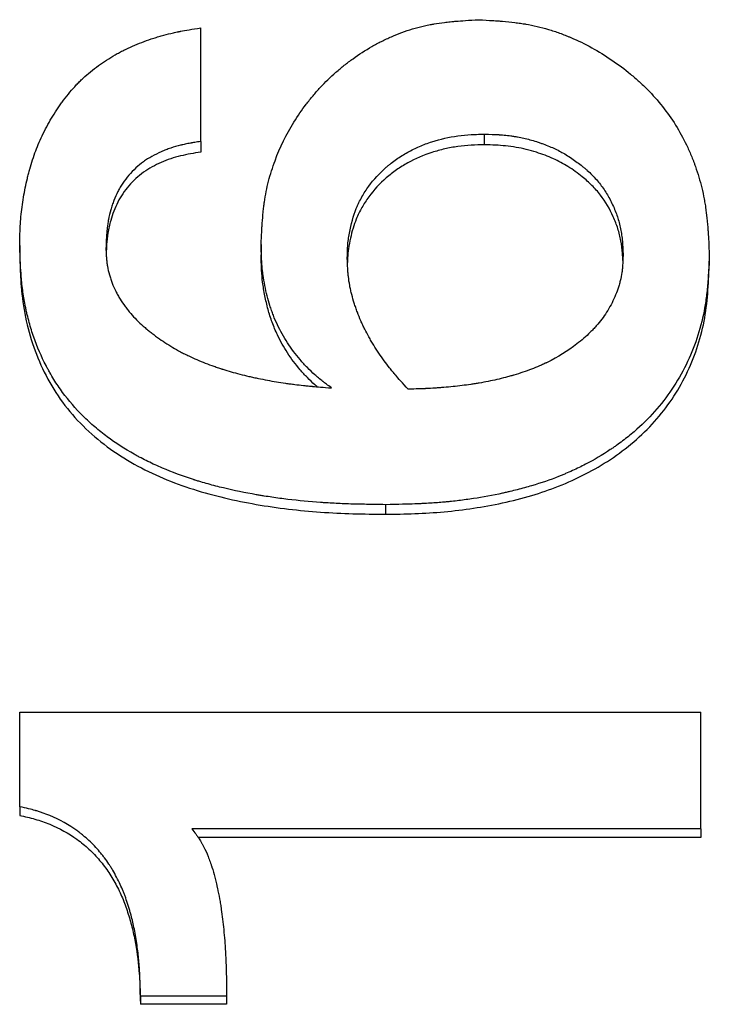
# Model space of a CAD drawing. Units: millimetres. Extents: x 0 to 420, y 0 to 297.
# Drawn here: x 239 to 241, y 251 to 254 of the extents above; entities that cross this region are included whole.
import ezdxf

# ---------------------------------------------------------------- set-up
doc = ezdxf.new("R2010")
doc.units = ezdxf.units.MM

msp = doc.modelspace()

# ---------------------------------------------------------------- linework, layer by layer
at = {"color": 7, "linetype": 'Continuous', "lineweight": 25}
for p, q in [((239.7388, 253.3703), (239.7388, 253.7084)), ((239.7388, 253.3703), (239.7388, 253.3385)), ((240.5826, 253.3602), (240.5826, 253.392)), ((239.2004, 253.0609), (239.2004, 253.03)), ((239.9183, 253.0632), (239.9183, 253.0323)), ((241.2516, 253.0318), (241.2516, 253.001)), ((240.2881, 252.2891), (240.2881, 252.2604)), ((239.2004, 251.3901), (239.2004, 251.6714)), ((239.2004, 251.6714), (241.226, 251.6714)), ((241.226, 251.3241), (241.226, 251.6714)), ((239.2004, 251.3901), (239.2004, 251.3641)), ((241.226, 251.3241), (239.7124, 251.3241)), ((241.226, 251.3241), (241.226, 251.2983)), ((241.226, 251.2983), (239.7317, 251.2983)), ((239.5593, 250.8263), (239.5593, 250.8019)), ((239.8157, 250.8263), (239.5593, 250.8263)), ((239.8157, 250.8263), (239.8157, 250.8019)), ((239.8157, 250.8019), (239.5593, 250.8019))]:
    msp.add_line(p, q, dxfattribs=at)
for points, knots in [([(239.9183, 253.0632), (239.919, 253.0773), (239.9196, 253.0897), (239.9204, 253.1056), (239.9207, 253.1104), (239.9211, 253.117), (239.9212, 253.1191), (239.9214, 253.1221), (239.9215, 253.1231), (239.9216, 253.1245), (239.9216, 253.1249), (239.9217, 253.1256), (239.9217, 253.1258), (239.9217, 253.1263), (239.9217, 253.1264), (239.9226, 253.1385), (239.9235, 253.1496), (239.9252, 253.1654), (239.9257, 253.1705), (239.9266, 253.1779), (239.927, 253.1804), (239.9274, 253.184), (239.9276, 253.1852), (239.9279, 253.1875), (239.9281, 253.1886), (239.9313, 253.2107), (239.9354, 253.2314), (239.9433, 253.2622), (239.9462, 253.2724), (239.9526, 253.2928), (239.9561, 253.3031), (239.9746, 253.353), (239.9935, 253.3914), (240.0274, 253.4463), (240.0396, 253.464), (240.0591, 253.4896), (240.0659, 253.498), (240.0798, 253.5145), (240.0868, 253.5225), (240.1092, 253.5466), (240.1248, 253.5618), (240.1492, 253.5833), (240.1575, 253.5903), (240.1702, 253.6004), (240.1745, 253.6038), (240.1831, 253.6103), (240.1873, 253.6134), (240.21, 253.6298), (240.2286, 253.6418), (240.2572, 253.6581), (240.2668, 253.6633), (240.2814, 253.6706), (240.2863, 253.673), (240.2962, 253.6776), (240.301, 253.6798), (240.3269, 253.6911), (240.3478, 253.6988), (240.3795, 253.7083), (240.3901, 253.7112), (240.4062, 253.7149), (240.4115, 253.7161), (240.4196, 253.7177), (240.4223, 253.7182), (240.4263, 253.719), (240.4276, 253.7192), (240.4303, 253.7197), (240.4318, 253.72), (240.4427, 253.7218), (240.453, 253.7233), (240.4695, 253.7253), (240.4752, 253.726), (240.4839, 253.7269), (240.4869, 253.7272), (240.4914, 253.7276), (240.4929, 253.7277), (240.4952, 253.7279), (240.496, 253.728), (240.4971, 253.7281), (240.4975, 253.7281), (240.4983, 253.7282), (240.4988, 253.7283), (240.5138, 253.7295), (240.536, 253.731), (240.5657, 253.7327)], [0, 0, 0, 0, 0.03125, 0.03125, 0.046875, 0.046875, 0.054688, 0.054688, 0.058594, 0.058594, 0.060547, 0.060547, 0.061523, 0.061523, 0.0625, 0.0625, 0.09375, 0.09375, 0.109375, 0.109375, 0.117188, 0.117188, 0.121094, 0.121094, 0.125, 0.125, 0.1875, 0.1875, 0.21875, 0.21875, 0.25, 0.25, 0.375, 0.375, 0.4375, 0.4375, 0.46875, 0.46875, 0.5, 0.5, 0.5625, 0.5625, 0.59375, 0.59375, 0.609375, 0.609375, 0.625, 0.625, 0.6875, 0.6875, 0.71875, 0.71875, 0.734375, 0.734375, 0.75, 0.75, 0.8125, 0.8125, 0.84375, 0.84375, 0.859375, 0.859375, 0.867188, 0.867188, 0.871094, 0.871094, 0.875, 0.875, 0.90625, 0.90625, 0.921875, 0.921875, 0.929688, 0.929688, 0.933594, 0.933594, 0.935547, 0.935547, 0.936523, 0.936523, 0.9375, 0.9375, 1, 1, 1, 1]), ([(240.5657, 253.7327), (240.5814, 253.7318), (240.5951, 253.731), (240.6127, 253.7298), (240.618, 253.7295), (240.6254, 253.7289), (240.6277, 253.7288), (240.631, 253.7285), (240.6321, 253.7284), (240.6336, 253.7283), (240.6341, 253.7282), (240.6349, 253.7282), (240.6351, 253.7282), (240.6356, 253.7281), (240.6357, 253.7281), (240.6491, 253.727), (240.6614, 253.7257), (240.6788, 253.7236), (240.6844, 253.7228), (240.6926, 253.7216), (240.6953, 253.7212), (240.6993, 253.7206), (240.7006, 253.7204), (240.7032, 253.72), (240.7044, 253.7198), (240.7282, 253.7157), (240.7506, 253.7104), (240.7841, 253.7004), (240.7953, 253.6968), (240.812, 253.6907), (240.8176, 253.6886), (240.8259, 253.6853), (240.8287, 253.6842), (240.8343, 253.6819), (240.8372, 253.6807), (240.882, 253.6617), (240.9226, 253.6393), (240.9811, 253.5994), (240.9997, 253.5854), (241.0262, 253.5634), (241.0348, 253.556), (241.0515, 253.5406), (241.0596, 253.5329), (241.0995, 253.4925), (241.1274, 253.4573), (241.1631, 253.4001), (241.174, 253.3803), (241.1887, 253.3496), (241.1934, 253.3391), (241.2, 253.3232), (241.2022, 253.3178), (241.2053, 253.3097), (241.2063, 253.307), (241.2083, 253.3016), (241.2093, 253.2987), (241.2177, 253.2751), (241.2241, 253.2537), (241.2319, 253.2211), (241.2343, 253.2101), (241.2374, 253.1935), (241.2383, 253.188), (241.2397, 253.1796), (241.2401, 253.1768), (241.2407, 253.1726), (241.2409, 253.1712), (241.2413, 253.1684), (241.2416, 253.1669), (241.243, 253.1558), (241.2442, 253.1453), (241.2459, 253.1287), (241.2464, 253.1229), (241.2471, 253.1141), (241.2473, 253.1111), (241.2476, 253.1066), (241.2478, 253.1051), (241.2479, 253.1028), (241.248, 253.102), (241.248, 253.1009), (241.2481, 253.1005), (241.2481, 253.0997), (241.2482, 253.0992), (241.2492, 253.0841), (241.2503, 253.0617), (241.2516, 253.0318)], [0, 0, 0, 0, 0.03125, 0.03125, 0.046875, 0.046875, 0.054688, 0.054688, 0.058594, 0.058594, 0.060547, 0.060547, 0.061523, 0.061523, 0.0625, 0.0625, 0.09375, 0.09375, 0.109375, 0.109375, 0.117188, 0.117188, 0.121094, 0.121094, 0.125, 0.125, 0.1875, 0.1875, 0.21875, 0.21875, 0.234375, 0.234375, 0.242188, 0.242188, 0.25, 0.25, 0.375, 0.375, 0.4375, 0.4375, 0.46875, 0.46875, 0.5, 0.5, 0.625, 0.625, 0.6875, 0.6875, 0.71875, 0.71875, 0.734375, 0.734375, 0.742188, 0.742188, 0.75, 0.75, 0.8125, 0.8125, 0.84375, 0.84375, 0.859375, 0.859375, 0.867188, 0.867188, 0.871094, 0.871094, 0.875, 0.875, 0.90625, 0.90625, 0.921875, 0.921875, 0.929688, 0.929688, 0.933594, 0.933594, 0.935547, 0.935547, 0.936523, 0.936523, 0.9375, 0.9375, 1, 1, 1, 1]), ([(239.2004, 253.0609), (239.2006, 253.0736), (239.2008, 253.0847), (239.2012, 253.099), (239.2014, 253.1034), (239.2016, 253.1094), (239.2017, 253.1113), (239.2018, 253.114), (239.2018, 253.1148), (239.2019, 253.1161), (239.2019, 253.1165), (239.202, 253.1173), (239.202, 253.1175), (239.203, 253.1365), (239.2048, 253.1556), (239.2099, 253.1947), (239.2131, 253.2138), (239.2188, 253.2418), (239.2209, 253.2511), (239.2242, 253.2648), (239.2254, 253.2694), (239.2271, 253.2761), (239.2277, 253.2784), (239.2286, 253.2818), (239.229, 253.2829), (239.2296, 253.2851), (239.2299, 253.2861), (239.2358, 253.307), (239.2417, 253.3254), (239.2514, 253.3509), (239.2547, 253.3592), (239.2622, 253.3765), (239.2663, 253.3852), (239.2749, 253.403), (239.2796, 253.412), (239.2889, 253.4291), (239.2938, 253.4375), (239.3038, 253.454), (239.309, 253.4621), (239.3171, 253.474), (239.3198, 253.478), (239.3239, 253.4838), (239.3253, 253.4857), (239.3282, 253.4895), (239.3294, 253.4913), (239.3435, 253.5099), (239.356, 253.5249), (239.3719, 253.5417), (239.3751, 253.545), (239.3819, 253.5517), (239.3854, 253.555), (239.396, 253.5649), (239.4034, 253.5714), (239.4186, 253.584), (239.4266, 253.5901), (239.4425, 253.6017), (239.4506, 253.6073), (239.4671, 253.618), (239.4755, 253.6232), (239.4883, 253.6305), (239.4927, 253.6329), (239.4992, 253.6364), (239.5014, 253.6375), (239.5058, 253.6398), (239.5081, 253.641), (239.5271, 253.6505), (239.5449, 253.6582), (239.5727, 253.6688), (239.5821, 253.6722), (239.5967, 253.677), (239.6016, 253.6786), (239.609, 253.6808), (239.6114, 253.6816), (239.6164, 253.6831), (239.6191, 253.6838), (239.631, 253.6872), (239.6407, 253.6897), (239.6552, 253.6932), (239.6601, 253.6943), (239.6674, 253.6959), (239.6699, 253.6964), (239.6736, 253.6972), (239.6748, 253.6975), (239.6766, 253.6978), (239.6772, 253.6979), (239.6785, 253.6982), (239.6793, 253.6983), (239.6927, 253.701), (239.7124, 253.7043), (239.7388, 253.7084)], [0, 0, 0, 0, 0.03125, 0.03125, 0.046875, 0.046875, 0.054688, 0.054688, 0.058594, 0.058594, 0.060547, 0.060547, 0.0625, 0.0625, 0.125, 0.125, 0.1875, 0.1875, 0.21875, 0.21875, 0.234375, 0.234375, 0.242188, 0.242188, 0.246094, 0.246094, 0.25, 0.25, 0.3125, 0.3125, 0.34375, 0.34375, 0.375, 0.375, 0.40625, 0.40625, 0.4375, 0.4375, 0.46875, 0.46875, 0.484375, 0.484375, 0.492188, 0.492188, 0.5, 0.5, 0.5625, 0.5625, 0.578125, 0.578125, 0.59375, 0.59375, 0.625, 0.625, 0.65625, 0.65625, 0.6875, 0.6875, 0.71875, 0.71875, 0.734375, 0.734375, 0.742188, 0.742188, 0.75, 0.75, 0.8125, 0.8125, 0.84375, 0.84375, 0.859375, 0.859375, 0.867188, 0.867188, 0.875, 0.875, 0.90625, 0.90625, 0.921875, 0.921875, 0.929688, 0.929688, 0.933594, 0.933594, 0.935547, 0.935547, 0.9375, 0.9375, 1, 1, 1, 1]), ([(239.7388, 253.3703), (239.7321, 253.3692), (239.7263, 253.3683), (239.7188, 253.367), (239.7165, 253.3666), (239.7133, 253.366), (239.7124, 253.3659), (239.7109, 253.3656), (239.7105, 253.3655), (239.7098, 253.3654), (239.7096, 253.3654), (239.7092, 253.3653), (239.7091, 253.3653), (239.7032, 253.3642), (239.698, 253.3632), (239.6905, 253.3616), (239.6881, 253.3611), (239.6846, 253.3603), (239.6834, 253.36), (239.6811, 253.3595), (239.6802, 253.3592), (239.669, 253.3565), (239.6592, 253.3537), (239.6448, 253.3488), (239.6401, 253.3471), (239.633, 253.3444), (239.6307, 253.3434), (239.6261, 253.3415), (239.6239, 253.3406), (239.6117, 253.3352), (239.6024, 253.3306), (239.5893, 253.3232), (239.585, 253.3207), (239.5768, 253.3155), (239.5729, 253.3129), (239.5609, 253.3042), (239.5532, 253.298), (239.5385, 253.2846), (239.5315, 253.2773), (239.5185, 253.2622), (239.5126, 253.2544), (239.5044, 253.2422), (239.5017, 253.238), (239.498, 253.2317), (239.4968, 253.2295), (239.4944, 253.2252), (239.4932, 253.2229), (239.4879, 253.2126), (239.484, 253.2039), (239.4788, 253.1903), (239.4771, 253.1856), (239.4748, 253.1785), (239.474, 253.1761), (239.4725, 253.1713), (239.4717, 253.1686), (239.4685, 253.1571), (239.4663, 253.1477), (239.4636, 253.1334), (239.4627, 253.1286), (239.4617, 253.1213), (239.4613, 253.1189), (239.4609, 253.1152), (239.4607, 253.114), (239.4605, 253.1122), (239.4604, 253.1116), (239.4603, 253.1103), (239.4602, 253.1095), (239.4588, 253.0962), (239.4577, 253.0769), (239.4568, 253.0509)], [0, 0, 0, 0, 0.03125, 0.03125, 0.046875, 0.046875, 0.054688, 0.054688, 0.058594, 0.058594, 0.060547, 0.060547, 0.0625, 0.0625, 0.09375, 0.09375, 0.109375, 0.109375, 0.117188, 0.117188, 0.125, 0.125, 0.1875, 0.1875, 0.21875, 0.21875, 0.234375, 0.234375, 0.25, 0.25, 0.3125, 0.3125, 0.34375, 0.34375, 0.375, 0.375, 0.4375, 0.4375, 0.5, 0.5, 0.5625, 0.5625, 0.59375, 0.59375, 0.609375, 0.609375, 0.625, 0.625, 0.6875, 0.6875, 0.71875, 0.71875, 0.734375, 0.734375, 0.75, 0.75, 0.8125, 0.8125, 0.84375, 0.84375, 0.859375, 0.859375, 0.867188, 0.867188, 0.871094, 0.871094, 0.875, 0.875, 1, 1, 1, 1]), ([(240.1747, 253.0223), (240.175, 253.0391), (240.1754, 253.0517), (240.1761, 253.0606), (240.1762, 253.0615), (240.1763, 253.063), (240.1763, 253.0637), (240.1765, 253.0659), (240.1767, 253.0674), (240.1772, 253.072), (240.1775, 253.0751), (240.1788, 253.0844), (240.1798, 253.0909), (240.1859, 253.1242), (240.1928, 253.1485), (240.2022, 253.1717), (240.2029, 253.1734), (240.2042, 253.1763), (240.2048, 253.1778), (240.2068, 253.1823), (240.2081, 253.1852), (240.2123, 253.1939), (240.2152, 253.1996), (240.2245, 253.2162), (240.2312, 253.2268), (240.2533, 253.2572), (240.2706, 253.2759), (240.2934, 253.2957), (240.2957, 253.2977), (240.3007, 253.3018), (240.3032, 253.3038), (240.3108, 253.3098), (240.316, 253.3136), (240.3319, 253.3248), (240.343, 253.3317), (240.3661, 253.3445), (240.3776, 253.3502), (240.4016, 253.3605), (240.414, 253.3652), (240.4519, 253.3774), (240.4774, 253.3833), (240.5166, 253.3888), (240.5295, 253.39), (240.5434, 253.3908), (240.5435, 253.3908), (240.5441, 253.3908), (240.5444, 253.3908), (240.5453, 253.3909), (240.5459, 253.3909), (240.5477, 253.391), (240.549, 253.3911), (240.5532, 253.3912), (240.5562, 253.3913), (240.5661, 253.3917), (240.5738, 253.3919), (240.5826, 253.392)], [0, 0, 0, 0, 0.0625, 0.0625, 0.066406, 0.066406, 0.070312, 0.070312, 0.078125, 0.078125, 0.09375, 0.09375, 0.125, 0.125, 0.25, 0.25, 0.257812, 0.257812, 0.265625, 0.265625, 0.28125, 0.28125, 0.3125, 0.3125, 0.375, 0.375, 0.5, 0.5, 0.515625, 0.515625, 0.53125, 0.53125, 0.5625, 0.5625, 0.625, 0.625, 0.6875, 0.6875, 0.75, 0.75, 0.875, 0.875, 0.9375, 0.9375, 0.939453, 0.939453, 0.941406, 0.941406, 0.945312, 0.945312, 0.953125, 0.953125, 0.96875, 0.96875, 1, 1, 1, 1]), ([(240.5826, 253.392), (240.6001, 253.3917), (240.6132, 253.3913), (240.6222, 253.3907), (240.6227, 253.3907), (240.6235, 253.3907), (240.6239, 253.3906), (240.6251, 253.3906), (240.6259, 253.3905), (240.6283, 253.3903), (240.6299, 253.3902), (240.6347, 253.3898), (240.638, 253.3896), (240.6477, 253.3886), (240.6543, 253.3878), (240.6644, 253.3864), (240.668, 253.3859), (240.6747, 253.3848), (240.678, 253.3843), (240.6876, 253.3826), (240.6938, 253.3814), (240.7056, 253.3787), (240.7119, 253.3772), (240.7245, 253.3737), (240.7309, 253.3718), (240.7408, 253.3686), (240.7443, 253.3675), (240.7509, 253.3652), (240.7541, 253.3641), (240.7638, 253.3605), (240.77, 253.3581), (240.788, 253.3506), (240.7992, 253.3453), (240.8199, 253.3342), (240.8311, 253.3274), (240.8542, 253.3118), (240.8645, 253.3042), (240.8749, 253.2958), (240.8763, 253.2946), (240.8789, 253.2925), (240.8801, 253.2915), (240.8839, 253.2883), (240.8863, 253.2862), (240.8935, 253.2796), (240.8982, 253.2752), (240.9116, 253.2616), (240.92, 253.2521), (240.9315, 253.2373), (240.935, 253.2325), (240.9419, 253.2223), (240.9453, 253.217), (240.9549, 253.2007), (240.9608, 253.1892), (240.9716, 253.165), (240.9761, 253.1532), (240.9814, 253.1362), (240.9831, 253.1301), (240.9861, 253.1179), (240.9875, 253.1117), (240.9892, 253.1022), (240.9897, 253.0994), (240.9906, 253.0933), (240.9911, 253.0902), (240.9923, 253.0809), (240.9929, 253.0746), (240.9935, 253.0678), (240.9935, 253.0676), (240.9935, 253.0671), (240.9935, 253.0668), (240.9936, 253.066), (240.9936, 253.0654), (240.9938, 253.0637), (240.9938, 253.0624), (240.9941, 253.0585), (240.9942, 253.0557), (240.9947, 253.0463), (240.995, 253.039), (240.9952, 253.0307)], [0, 0, 0, 0, 0.0625, 0.0625, 0.064453, 0.064453, 0.066406, 0.066406, 0.070312, 0.070312, 0.078125, 0.078125, 0.09375, 0.09375, 0.125, 0.125, 0.140625, 0.140625, 0.15625, 0.15625, 0.1875, 0.1875, 0.21875, 0.21875, 0.25, 0.25, 0.265625, 0.265625, 0.28125, 0.28125, 0.3125, 0.3125, 0.375, 0.375, 0.4375, 0.4375, 0.5, 0.5, 0.507812, 0.507812, 0.515625, 0.515625, 0.53125, 0.53125, 0.5625, 0.5625, 0.625, 0.625, 0.65625, 0.65625, 0.6875, 0.6875, 0.75, 0.75, 0.8125, 0.8125, 0.84375, 0.84375, 0.875, 0.875, 0.890625, 0.890625, 0.90625, 0.90625, 0.9375, 0.9375, 0.939453, 0.939453, 0.941406, 0.941406, 0.945312, 0.945312, 0.953125, 0.953125, 0.96875, 0.96875, 1, 1, 1, 1]), ([(240.5826, 253.3602), (240.5694, 253.3599), (240.5429, 253.3594), (240.5035, 253.3557), (240.4645, 253.3485), (240.4138, 253.3346), (240.3652, 253.3138), (240.321, 253.2863), (240.2802, 253.2545), (240.2449, 253.2168), (240.2174, 253.1739), (240.2023, 253.1422), (240.1914, 253.1114), (240.1837, 253.0819), (240.1783, 253.0525), (240.1757, 253.0284), (240.1754, 253.0148), (240.1753, 253.0103)], [0, 0, 0, 0, 0.064558, 0.1291, 0.193452, 0.258186, 0.387094, 0.451841, 0.51615, 0.645015, 0.708677, 0.774063, 0.823494, 0.875807, 0.930048, 0.977119, 1, 1, 1, 1]), ([(240.9945, 253.0161), (240.9942, 253.0232), (240.9935, 253.0427), (240.9893, 253.0745), (240.9804, 253.111), (240.9623, 253.1578), (240.9368, 253.2017), (240.903, 253.2399), (240.871, 253.2685), (240.8327, 253.2957), (240.7871, 253.3205), (240.7447, 253.3361), (240.7076, 253.3469), (240.6767, 253.353), (240.6464, 253.3572), (240.6147, 253.3596), (240.5938, 253.36), (240.5826, 253.3602)], [0, 0, 0, 0, 0.036374, 0.100636, 0.164887, 0.229143, 0.357404, 0.420934, 0.485912, 0.572702, 0.654507, 0.742892, 0.794863, 0.844487, 0.897497, 0.945021, 1, 1, 1, 1]), ([(239.7388, 253.3385), (239.7288, 253.3369), (239.7087, 253.3336), (239.6788, 253.3276), (239.6495, 253.3192), (239.6118, 253.3046), (239.5674, 253.2803), (239.5232, 253.2397), (239.4901, 253.1905), (239.4718, 253.1417), (239.4623, 253.0989), (239.4587, 253.0661), (239.4579, 253.0461), (239.4576, 253.0376)], [0, 0, 0, 0, 0.065023, 0.130037, 0.195281, 0.260041, 0.389847, 0.519584, 0.64934, 0.779192, 0.86529, 0.942852, 1, 1, 1, 1]), ([(240.2881, 252.2891), (240.2667, 252.2894), (240.248, 252.2897), (240.2239, 252.2902), (240.2165, 252.2903), (240.2065, 252.2905), (240.2033, 252.2906), (240.1987, 252.2907), (240.1973, 252.2908), (240.1951, 252.2908), (240.1944, 252.2909), (240.1934, 252.2909), (240.1931, 252.2909), (240.1924, 252.2909), (240.1922, 252.2909), (240.1744, 252.2914), (240.1578, 252.2921), (240.1337, 252.2932), (240.1258, 252.2937), (240.1143, 252.2943), (240.1104, 252.2946), (240.1048, 252.295), (240.1029, 252.2951), (240.0992, 252.2953), (240.0975, 252.2955), (240.0625, 252.2979), (240.0302, 252.301), (239.9823, 252.3068), (239.9665, 252.309), (239.943, 252.3124), (239.9352, 252.3136), (239.9235, 252.3155), (239.9197, 252.3161), (239.9138, 252.3171), (239.9119, 252.3174), (239.908, 252.3181), (239.9063, 252.3184), (239.8704, 252.3247), (239.8379, 252.3314), (239.7912, 252.3426), (239.7759, 252.3466), (239.7535, 252.3528), (239.7462, 252.3549), (239.7352, 252.3582), (239.7316, 252.3593), (239.7262, 252.3609), (239.7244, 252.3615), (239.7217, 252.3623), (239.7208, 252.3626), (239.719, 252.3632), (239.7182, 252.3634), (239.6849, 252.3741), (239.654, 252.3855), (239.61, 252.4043), (239.5957, 252.4109), (239.5749, 252.4211), (239.568, 252.4246), (239.5579, 252.4299), (239.5545, 252.4317), (239.5495, 252.4344), (239.5478, 252.4353), (239.5445, 252.4372), (239.543, 252.438), (239.5126, 252.4551), (239.4857, 252.4725), (239.4479, 252.5007), (239.4357, 252.5104), (239.4122, 252.5305), (239.4002, 252.5416), (239.3665, 252.5751), (239.3463, 252.5985), (239.3189, 252.6359), (239.3102, 252.6488), (239.2979, 252.6687), (239.2939, 252.6754), (239.2881, 252.6857), (239.2862, 252.6892), (239.2824, 252.6961), (239.2805, 252.6997), (239.2647, 252.7302), (239.2526, 252.7582), (239.2373, 252.8019), (239.2327, 252.8167), (239.2265, 252.8393), (239.2245, 252.8469), (239.2218, 252.8583), (239.2209, 252.8622), (239.2196, 252.868), (239.2192, 252.8699), (239.2184, 252.8738), (239.2179, 252.8759), (239.2146, 252.8922), (239.2121, 252.907), (239.2089, 252.9298), (239.2079, 252.9375), (239.2066, 252.9492), (239.2062, 252.9531), (239.2057, 252.959), (239.2055, 252.961), (239.2052, 252.964), (239.2052, 252.965), (239.205, 252.9664), (239.205, 252.9669), (239.2049, 252.9679), (239.2049, 252.9686), (239.2032, 252.9893), (239.2017, 253.02), (239.2004, 253.0609)], [0, 0, 0, 0, 0.03125, 0.03125, 0.046875, 0.046875, 0.054688, 0.054688, 0.058594, 0.058594, 0.060547, 0.060547, 0.061523, 0.061523, 0.0625, 0.0625, 0.09375, 0.09375, 0.109375, 0.109375, 0.117188, 0.117188, 0.121094, 0.121094, 0.125, 0.125, 0.1875, 0.1875, 0.21875, 0.21875, 0.234375, 0.234375, 0.242188, 0.242188, 0.246094, 0.246094, 0.25, 0.25, 0.3125, 0.3125, 0.34375, 0.34375, 0.359375, 0.359375, 0.367188, 0.367188, 0.371094, 0.371094, 0.373047, 0.373047, 0.375, 0.375, 0.4375, 0.4375, 0.46875, 0.46875, 0.484375, 0.484375, 0.492188, 0.492188, 0.496094, 0.496094, 0.5, 0.5, 0.5625, 0.5625, 0.59375, 0.59375, 0.625, 0.625, 0.6875, 0.6875, 0.71875, 0.71875, 0.734375, 0.734375, 0.742188, 0.742188, 0.75, 0.75, 0.8125, 0.8125, 0.84375, 0.84375, 0.859375, 0.859375, 0.867188, 0.867188, 0.871094, 0.871094, 0.875, 0.875, 0.90625, 0.90625, 0.921875, 0.921875, 0.929688, 0.929688, 0.933594, 0.933594, 0.935547, 0.935547, 0.936523, 0.936523, 0.9375, 0.9375, 1, 1, 1, 1]), ([(239.4568, 253.0509), (239.457, 253.0451), (239.4573, 253.04), (239.4576, 253.0335), (239.4577, 253.0315), (239.4579, 253.0288), (239.458, 253.0279), (239.458, 253.0267), (239.4581, 253.0263), (239.4581, 253.0256), (239.4581, 253.0254), (239.4585, 253.0202), (239.459, 253.0157), (239.4598, 253.0092), (239.4601, 253.0071), (239.4607, 253.0029), (239.461, 253.001), (239.4628, 252.9903), (239.4648, 252.9818), (239.4683, 252.9692), (239.4696, 252.965), (239.4723, 252.9567), (239.4739, 252.9523), (239.4785, 252.9405), (239.482, 252.9326), (239.4879, 252.9208), (239.49, 252.9169), (239.4944, 252.9091), (239.4968, 252.905), (239.5037, 252.8938), (239.5086, 252.8864), (239.5165, 252.8757), (239.5191, 252.8722), (239.5247, 252.8652), (239.5277, 252.8616), (239.5415, 252.8454), (239.554, 252.8328), (239.5696, 252.8191), (239.5714, 252.8175), (239.5749, 252.8145), (239.5765, 252.8132), (239.5815, 252.809), (239.5849, 252.8062), (239.5919, 252.8007), (239.5955, 252.798), (239.6028, 252.7924), (239.6066, 252.7896), (239.6248, 252.7764), (239.6399, 252.7666), (239.6631, 252.7528), (239.671, 252.7484), (239.683, 252.742), (239.687, 252.7399), (239.6951, 252.7358), (239.6994, 252.7338), (239.7192, 252.7244), (239.7356, 252.7173), (239.7609, 252.7074), (239.7695, 252.7042), (239.7826, 252.6996), (239.7869, 252.698), (239.7936, 252.6958), (239.7958, 252.6951), (239.7991, 252.694), (239.8002, 252.6936), (239.8025, 252.6929), (239.8037, 252.6925), (239.8208, 252.6871), (239.8376, 252.6823), (239.864, 252.6754), (239.8731, 252.6732), (239.8869, 252.67), (239.8915, 252.669), (239.8986, 252.6674), (239.9009, 252.6669), (239.9057, 252.6659), (239.9083, 252.6654), (239.9281, 252.6612), (239.9459, 252.6579), (239.9729, 252.6534), (239.9819, 252.652), (239.9956, 252.6501), (240.0001, 252.6494), (240.007, 252.6485), (240.0093, 252.6482), (240.0138, 252.6476), (240.0163, 252.6473), (240.0269, 252.6459), (240.0356, 252.6449), (240.0492, 252.6435), (240.0539, 252.643), (240.0609, 252.6423), (240.0633, 252.642), (240.0668, 252.6417), (240.068, 252.6416), (240.0698, 252.6414), (240.0704, 252.6414), (240.0713, 252.6413), (240.0716, 252.6412), (240.0723, 252.6412), (240.0727, 252.6412), (240.0849, 252.64), (240.1031, 252.6385), (240.1274, 252.6365)], [0, 0, 0, 0, 0.015625, 0.015625, 0.023438, 0.023438, 0.027344, 0.027344, 0.029297, 0.029297, 0.03125, 0.03125, 0.046875, 0.046875, 0.054688, 0.054688, 0.0625, 0.0625, 0.09375, 0.09375, 0.109375, 0.109375, 0.125, 0.125, 0.15625, 0.15625, 0.171875, 0.171875, 0.1875, 0.1875, 0.21875, 0.21875, 0.234375, 0.234375, 0.25, 0.25, 0.3125, 0.3125, 0.320312, 0.320312, 0.328125, 0.328125, 0.34375, 0.34375, 0.359375, 0.359375, 0.375, 0.375, 0.4375, 0.4375, 0.46875, 0.46875, 0.484375, 0.484375, 0.5, 0.5, 0.5625, 0.5625, 0.59375, 0.59375, 0.609375, 0.609375, 0.617188, 0.617188, 0.621094, 0.621094, 0.625, 0.625, 0.6875, 0.6875, 0.71875, 0.71875, 0.734375, 0.734375, 0.742188, 0.742188, 0.75, 0.75, 0.8125, 0.8125, 0.84375, 0.84375, 0.859375, 0.859375, 0.867188, 0.867188, 0.875, 0.875, 0.90625, 0.90625, 0.921875, 0.921875, 0.929688, 0.929688, 0.933594, 0.933594, 0.935547, 0.935547, 0.936523, 0.936523, 0.9375, 0.9375, 1, 1, 1, 1]), ([(240.1274, 252.6365), (240.1219, 252.6408), (240.117, 252.6445), (240.1107, 252.6493), (240.1088, 252.6508), (240.1063, 252.6528), (240.1054, 252.6534), (240.1043, 252.6543), (240.1039, 252.6546), (240.1033, 252.6551), (240.1032, 252.6552), (240.1028, 252.6555), (240.1027, 252.6555), (240.0979, 252.6594), (240.0936, 252.6629), (240.0875, 252.6679), (240.0856, 252.6696), (240.0818, 252.6728), (240.0801, 252.6743), (240.0708, 252.6825), (240.0635, 252.6896), (240.0526, 252.7008), (240.0489, 252.7046), (240.0417, 252.7125), (240.0381, 252.7167), (240.0207, 252.737), (240.0081, 252.7538), (239.9856, 252.7884), (239.9757, 252.8061), (239.9627, 252.8338), (239.9586, 252.8432), (239.953, 252.8575), (239.9513, 252.8623), (239.9487, 252.8696), (239.9479, 252.8721), (239.9462, 252.877), (239.9454, 252.8796), (239.9418, 252.8911), (239.9391, 252.9007), (239.9341, 252.9205), (239.9317, 252.9309), (239.9276, 252.9519), (239.9258, 252.9622), (239.9236, 252.9774), (239.923, 252.9824), (239.9221, 252.9898), (239.9219, 252.9923), (239.9215, 252.996), (239.9214, 252.9972), (239.9212, 252.999), (239.9212, 252.9996), (239.9211, 253.0008), (239.921, 253.0016), (239.9198, 253.0156), (239.919, 253.036), (239.9183, 253.0632)], [0, 0, 0, 0, 0.03125, 0.03125, 0.046875, 0.046875, 0.054688, 0.054688, 0.058594, 0.058594, 0.060547, 0.060547, 0.0625, 0.0625, 0.09375, 0.09375, 0.109375, 0.109375, 0.125, 0.125, 0.1875, 0.1875, 0.21875, 0.21875, 0.25, 0.25, 0.375, 0.375, 0.5, 0.5, 0.5625, 0.5625, 0.59375, 0.59375, 0.609375, 0.609375, 0.625, 0.625, 0.6875, 0.6875, 0.75, 0.75, 0.8125, 0.8125, 0.84375, 0.84375, 0.859375, 0.859375, 0.867188, 0.867188, 0.871094, 0.871094, 0.875, 0.875, 1, 1, 1, 1]), ([(239.2004, 253.03), (239.201, 253.0122), (239.2021, 252.9816), (239.2055, 252.9205), (239.2197, 252.8167), (239.2604, 252.6986), (239.3257, 252.5927), (239.408, 252.4978), (239.5373, 252.4033), (239.7156, 252.3298), (239.9036, 252.2867), (240.0633, 252.2676), (240.1917, 252.2618), (240.256, 252.2609), (240.2881, 252.2604)], [0, 0, 0, 0, 0.036502, 0.062554, 0.125071, 0.249931, 0.312674, 0.374729, 0.499916, 0.624887, 0.749904, 0.874943, 0.937465, 1, 1, 1, 1]), ([(240.0856, 252.6401), (240.0831, 252.6421), (240.0728, 252.6506), (240.0556, 252.6675), (240.0273, 252.6983), (239.9959, 252.74), (239.969, 252.788), (239.9508, 252.8317), (239.9385, 252.8708), (239.9293, 252.9108), (239.9227, 252.9498), (239.9194, 252.9903), (239.9187, 253.0172), (239.9183, 253.0323)], [0, 0, 0, 0, 0.02102, 0.08922, 0.160899, 0.302162, 0.440495, 0.533408, 0.625105, 0.720234, 0.814939, 0.896346, 1, 1, 1, 1]), ([(240.3558, 252.6327), (240.3391, 252.651), (240.3268, 252.6649), (240.3185, 252.6745), (240.318, 252.6752), (240.3172, 252.6761), (240.3168, 252.6765), (240.3157, 252.6779), (240.3149, 252.6788), (240.3126, 252.6816), (240.3111, 252.6834), (240.3066, 252.6888), (240.3036, 252.6925), (240.295, 252.7033), (240.2895, 252.7105), (240.279, 252.7249), (240.2737, 252.7325), (240.2634, 252.7478), (240.2584, 252.7557), (240.2523, 252.7657), (240.251, 252.7679), (240.2485, 252.7721), (240.2473, 252.7741), (240.2436, 252.7803), (240.2413, 252.7843), (240.2346, 252.7964), (240.2304, 252.8042), (240.2247, 252.8156), (240.2227, 252.8198), (240.2189, 252.828), (240.217, 252.8322), (240.2115, 252.8448), (240.2081, 252.8534), (240.2032, 252.8666), (240.2015, 252.8712), (240.1984, 252.8801), (240.197, 252.8845), (240.1928, 252.8975), (240.1904, 252.906), (240.1877, 252.9164), (240.1871, 252.9189), (240.186, 252.9234), (240.1854, 252.9256), (240.1839, 252.9324), (240.183, 252.9369), (240.1805, 252.9503), (240.1791, 252.9591), (240.1776, 252.9723), (240.1771, 252.9766), (240.1767, 252.9825), (240.1766, 252.9836), (240.1764, 252.9854), (240.1764, 252.986), (240.1763, 252.9868), (240.1763, 252.9871), (240.1762, 252.9892), (240.1761, 252.9909), (240.1755, 253.0003), (240.1751, 253.0102), (240.1747, 253.0223)], [0, 0, 0, 0, 0.125, 0.125, 0.128906, 0.128906, 0.132812, 0.132812, 0.140625, 0.140625, 0.15625, 0.15625, 0.1875, 0.1875, 0.25, 0.25, 0.3125, 0.3125, 0.375, 0.375, 0.390625, 0.390625, 0.40625, 0.40625, 0.4375, 0.4375, 0.5, 0.5, 0.53125, 0.53125, 0.5625, 0.5625, 0.625, 0.625, 0.65625, 0.65625, 0.6875, 0.6875, 0.75, 0.75, 0.765625, 0.765625, 0.78125, 0.78125, 0.8125, 0.8125, 0.875, 0.875, 0.90625, 0.90625, 0.914062, 0.914062, 0.917969, 0.917969, 0.921875, 0.921875, 0.9375, 0.9375, 1, 1, 1, 1]), ([(241.2516, 253.0318), (241.2508, 253.0132), (241.25, 252.997), (241.2489, 252.9761), (241.2485, 252.9697), (241.2479, 252.961), (241.2477, 252.9582), (241.2474, 252.9543), (241.2473, 252.953), (241.2472, 252.9512), (241.2471, 252.9506), (241.2471, 252.9497), (241.247, 252.9494), (241.247, 252.9488), (241.247, 252.9487), (241.2457, 252.9329), (241.2442, 252.9184), (241.2414, 252.8976), (241.2405, 252.8909), (241.2389, 252.8811), (241.2383, 252.8779), (241.2375, 252.8731), (241.2372, 252.8715), (241.2366, 252.8684), (241.2364, 252.867), (241.2253, 252.8099), (241.2074, 252.7565), (241.1578, 252.655), (241.1266, 252.6085), (241.0703, 252.5453), (241.0499, 252.5253), (241.017, 252.4969), (241.0056, 252.4878), (240.9879, 252.4744), (240.9819, 252.47), (240.9728, 252.4635), (240.9697, 252.4614), (240.9651, 252.4582), (240.9635, 252.4571), (240.9604, 252.455), (240.9587, 252.4539), (240.9339, 252.4373), (240.9094, 252.4229), (240.8708, 252.4029), (240.8577, 252.3965), (240.8376, 252.3873), (240.8309, 252.3844), (240.8206, 252.38), (240.8172, 252.3786), (240.812, 252.3764), (240.8102, 252.3757), (240.8068, 252.3743), (240.8049, 252.3736), (240.7778, 252.3628), (240.7511, 252.3536), (240.7093, 252.3412), (240.6951, 252.3372), (240.6733, 252.3317), (240.666, 252.3299), (240.6548, 252.3273), (240.6511, 252.3264), (240.6436, 252.3247), (240.6396, 252.3238), (240.6075, 252.3169), (240.5788, 252.3116), (240.5355, 252.305), (240.5211, 252.303), (240.4994, 252.3004), (240.4921, 252.2995), (240.4812, 252.2984), (240.4776, 252.298), (240.4721, 252.2975), (240.4703, 252.2973), (240.4667, 252.297), (240.4647, 252.2968), (240.4499, 252.2954), (240.4361, 252.2944), (240.4143, 252.2931), (240.4068, 252.2926), (240.3953, 252.2921), (240.3915, 252.2919), (240.3856, 252.2917), (240.3836, 252.2916), (240.3807, 252.2915), (240.3797, 252.2914), (240.3782, 252.2914), (240.3777, 252.2913), (240.3767, 252.2913), (240.376, 252.2913), (240.3563, 252.2905), (240.3271, 252.2898), (240.2881, 252.2891)], [0, 0, 0, 0, 0.03125, 0.03125, 0.046875, 0.046875, 0.054688, 0.054688, 0.058594, 0.058594, 0.060547, 0.060547, 0.061523, 0.061523, 0.0625, 0.0625, 0.09375, 0.09375, 0.109375, 0.109375, 0.117188, 0.117188, 0.121094, 0.121094, 0.125, 0.125, 0.25, 0.25, 0.375, 0.375, 0.4375, 0.4375, 0.46875, 0.46875, 0.484375, 0.484375, 0.492188, 0.492188, 0.496094, 0.496094, 0.5, 0.5, 0.5625, 0.5625, 0.59375, 0.59375, 0.609375, 0.609375, 0.617188, 0.617188, 0.621094, 0.621094, 0.625, 0.625, 0.6875, 0.6875, 0.71875, 0.71875, 0.734375, 0.734375, 0.742188, 0.742188, 0.75, 0.75, 0.8125, 0.8125, 0.84375, 0.84375, 0.859375, 0.859375, 0.867188, 0.867188, 0.871094, 0.871094, 0.875, 0.875, 0.90625, 0.90625, 0.921875, 0.921875, 0.929688, 0.929688, 0.933594, 0.933594, 0.935547, 0.935547, 0.936523, 0.936523, 0.9375, 0.9375, 1, 1, 1, 1]), ([(240.9952, 253.0307), (240.9949, 253.0194), (240.9944, 253.0098), (240.9936, 252.9979), (240.9933, 252.9943), (240.9929, 252.9903), (240.9928, 252.9896), (240.9927, 252.9881), (240.9926, 252.9874), (240.9922, 252.9843), (240.9919, 252.9823), (240.9904, 252.972), (240.9888, 252.9637), (240.9857, 252.9512), (240.9845, 252.9469), (240.9822, 252.939), (240.9809, 252.935), (240.9742, 252.9152), (240.9674, 252.8997), (240.9553, 252.8768), (240.9507, 252.8689), (240.9418, 252.8549), (240.937, 252.8479), (240.9267, 252.8343), (240.9212, 252.8276), (240.9125, 252.8177), (240.9095, 252.8145), (240.9033, 252.808), (240.9004, 252.8051), (240.8852, 252.7901), (240.8717, 252.7783), (240.8302, 252.7458), (240.8016, 252.7284), (240.768, 252.712), (240.7672, 252.7116), (240.7654, 252.7107), (240.7645, 252.7103), (240.7617, 252.709), (240.7599, 252.7081), (240.7543, 252.7055), (240.7505, 252.7038), (240.7389, 252.6988), (240.7309, 252.6956), (240.7063, 252.6862), (240.6889, 252.6803), (240.6693, 252.6745), (240.6684, 252.6743), (240.6663, 252.6737), (240.6653, 252.6734), (240.6622, 252.6725), (240.6601, 252.6719), (240.6539, 252.6701), (240.6497, 252.669), (240.6371, 252.6657), (240.6286, 252.6636), (240.6028, 252.6577), (240.5852, 252.6542), (240.565, 252.6507), (240.5631, 252.6504), (240.559, 252.6497), (240.5569, 252.6494), (240.5506, 252.6484), (240.5464, 252.6478), (240.5336, 252.6459), (240.525, 252.6447), (240.4986, 252.6414), (240.4805, 252.6395), (240.4596, 252.6377), (240.4576, 252.6376), (240.4533, 252.6372), (240.4512, 252.6371), (240.4446, 252.6366), (240.4403, 252.6363), (240.427, 252.6354), (240.418, 252.6349), (240.4083, 252.6345), (240.4082, 252.6345), (240.4074, 252.6344), (240.407, 252.6344), (240.4058, 252.6344), (240.405, 252.6343), (240.4025, 252.6342), (240.4008, 252.6342), (240.3952, 252.634), (240.3912, 252.6338), (240.3779, 252.6334), (240.3676, 252.633), (240.3558, 252.6327)], [0, 0, 0, 0, 0.03125, 0.03125, 0.046875, 0.046875, 0.050781, 0.050781, 0.054688, 0.054688, 0.0625, 0.0625, 0.09375, 0.09375, 0.109375, 0.109375, 0.125, 0.125, 0.1875, 0.1875, 0.21875, 0.21875, 0.25, 0.25, 0.28125, 0.28125, 0.296875, 0.296875, 0.3125, 0.3125, 0.375, 0.375, 0.5, 0.5, 0.503906, 0.503906, 0.507812, 0.507812, 0.515625, 0.515625, 0.53125, 0.53125, 0.5625, 0.5625, 0.625, 0.625, 0.628906, 0.628906, 0.632812, 0.632812, 0.640625, 0.640625, 0.65625, 0.65625, 0.6875, 0.6875, 0.75, 0.75, 0.757812, 0.757812, 0.765625, 0.765625, 0.78125, 0.78125, 0.8125, 0.8125, 0.875, 0.875, 0.882812, 0.882812, 0.890625, 0.890625, 0.90625, 0.90625, 0.9375, 0.9375, 0.939453, 0.939453, 0.941406, 0.941406, 0.945312, 0.945312, 0.953125, 0.953125, 0.96875, 0.96875, 1, 1, 1, 1]), ([(240.2881, 252.2604), (240.3173, 252.261), (240.3757, 252.2621), (240.4631, 252.267), (240.5501, 252.2777), (240.6371, 252.2936), (240.722, 252.3149), (240.805, 252.3433), (240.8837, 252.3788), (240.984, 252.4376), (241.0944, 252.5308), (241.174, 252.6498), (241.2164, 252.7533), (241.2379, 252.8345), (241.248, 252.9177), (241.2504, 252.9732), (241.2516, 253.001)], [0, 0, 0, 0, 0.062503, 0.124959, 0.187412, 0.249984, 0.314336, 0.374999, 0.438472, 0.500086, 0.626409, 0.749819, 0.812351, 0.875013, 0.937431, 1, 1, 1, 1]), ([(239.5593, 250.8263), (239.5591, 250.8364), (239.559, 250.8452), (239.5587, 250.8566), (239.5586, 250.8601), (239.5585, 250.8648), (239.5584, 250.8663), (239.5584, 250.8684), (239.5584, 250.8691), (239.5583, 250.8701), (239.5583, 250.8705), (239.5583, 250.8711), (239.5583, 250.8712), (239.5577, 250.8882), (239.557, 250.9032), (239.555, 250.9312), (239.5535, 250.9457), (239.5507, 250.9682), (239.5496, 250.9759), (239.5473, 250.9914), (239.546, 250.9991), (239.5418, 251.0239), (239.5388, 251.0386), (239.5339, 251.0586), (239.5321, 251.0656), (239.529, 251.0766), (239.5279, 251.0803), (239.5256, 251.0879), (239.5245, 251.0917), (239.5206, 251.1039), (239.5181, 251.1116), (239.5143, 251.1223), (239.513, 251.1258), (239.5105, 251.1324), (239.5093, 251.1355), (239.5053, 251.1451), (239.5024, 251.1517), (239.496, 251.1655), (239.4925, 251.1725), (239.4848, 251.1875), (239.4809, 251.1945), (239.4752, 251.2044), (239.4732, 251.2076), (239.4694, 251.2137), (239.4676, 251.2165), (239.4617, 251.2254), (239.4574, 251.2315), (239.4505, 251.2406), (239.4481, 251.2437), (239.4444, 251.2483), (239.4432, 251.2498), (239.4406, 251.253), (239.4393, 251.2546), (239.4282, 251.2679), (239.4176, 251.279), (239.4008, 251.2946), (239.395, 251.2997), (239.3861, 251.307), (239.3831, 251.3094), (239.377, 251.3142), (239.3738, 251.3166), (239.3465, 251.3363), (239.3193, 251.3513), (239.2822, 251.3666), (239.2749, 251.3694), (239.2639, 251.3733), (239.2602, 251.3745), (239.2548, 251.3763), (239.253, 251.3768), (239.2502, 251.3777), (239.2493, 251.3779), (239.248, 251.3783), (239.2475, 251.3785), (239.2466, 251.3787), (239.246, 251.3789), (239.2358, 251.3819), (239.2206, 251.3856), (239.2004, 251.3901)], [0, 0, 0, 0, 0.03125, 0.03125, 0.046875, 0.046875, 0.054688, 0.054688, 0.058594, 0.058594, 0.060547, 0.060547, 0.0625, 0.0625, 0.125, 0.125, 0.1875, 0.1875, 0.21875, 0.21875, 0.25, 0.25, 0.3125, 0.3125, 0.34375, 0.34375, 0.359375, 0.359375, 0.375, 0.375, 0.40625, 0.40625, 0.421875, 0.421875, 0.4375, 0.4375, 0.46875, 0.46875, 0.5, 0.5, 0.53125, 0.53125, 0.546875, 0.546875, 0.5625, 0.5625, 0.59375, 0.59375, 0.609375, 0.609375, 0.617188, 0.617188, 0.625, 0.625, 0.6875, 0.6875, 0.71875, 0.71875, 0.734375, 0.734375, 0.75, 0.75, 0.875, 0.875, 0.90625, 0.90625, 0.921875, 0.921875, 0.929688, 0.929688, 0.933594, 0.933594, 0.935547, 0.935547, 0.9375, 0.9375, 1, 1, 1, 1]), ([(239.2004, 251.3641), (239.2156, 251.3607), (239.246, 251.3539), (239.3046, 251.3332), (239.3595, 251.3035), (239.4071, 251.2644), (239.4386, 251.2309), (239.4665, 251.1945), (239.4891, 251.1548), (239.5088, 251.1137), (239.5236, 251.0707), (239.5362, 251.0271), (239.5479, 250.9677), (239.5557, 250.9077), (239.5585, 250.8472), (239.5591, 250.817), (239.5593, 250.8019)], [0, 0, 0, 0, 0.062526, 0.125032, 0.249805, 0.31232, 0.374791, 0.437301, 0.499807, 0.562326, 0.624846, 0.687374, 0.7499, 0.874928, 0.937462, 1, 1, 1, 1]), ([(239.7124, 251.3241), (239.7168, 251.3184), (239.7207, 251.3134), (239.7255, 251.3068), (239.727, 251.3048), (239.729, 251.3021), (239.7296, 251.3012), (239.7305, 251.3), (239.7308, 251.2996), (239.7313, 251.2988), (239.7315, 251.2986), (239.7348, 251.2937), (239.7377, 251.2892), (239.7418, 251.2822), (239.7431, 251.2798), (239.7451, 251.2762), (239.7457, 251.275), (239.747, 251.2725), (239.7477, 251.2711), (239.7526, 251.2614), (239.7568, 251.252), (239.7628, 251.237), (239.7647, 251.2318), (239.7676, 251.2238), (239.7685, 251.2211), (239.7699, 251.217), (239.7703, 251.2156), (239.771, 251.2135), (239.7713, 251.2128), (239.7717, 251.2114), (239.772, 251.2105), (239.7751, 251.2006), (239.778, 251.1908), (239.7821, 251.1752), (239.7834, 251.1698), (239.7853, 251.1616), (239.786, 251.1588), (239.7869, 251.1546), (239.7873, 251.1532), (239.7879, 251.1504), (239.7882, 251.1488), (239.7908, 251.137), (239.7929, 251.1264), (239.7958, 251.1106), (239.7967, 251.1053), (239.798, 251.0973), (239.7984, 251.0946), (239.7991, 251.0906), (239.7993, 251.0893), (239.7997, 251.0866), (239.7999, 251.0851), (239.8028, 251.0655), (239.8052, 251.0455), (239.8083, 251.0134), (239.8093, 251.0023), (239.8106, 250.9852), (239.811, 250.9793), (239.8115, 250.9705), (239.8117, 250.9675), (239.812, 250.963), (239.8121, 250.9615), (239.8122, 250.9593), (239.8123, 250.9585), (239.8123, 250.957), (239.8124, 250.9561), (239.813, 250.9452), (239.8135, 250.9347), (239.8141, 250.9185), (239.8143, 250.9131), (239.8145, 250.9048), (239.8146, 250.9021), (239.8147, 250.8979), (239.8148, 250.8965), (239.8148, 250.8944), (239.8148, 250.8937), (239.8149, 250.8927), (239.8149, 250.8923), (239.8149, 250.8916), (239.8149, 250.8911), (239.8152, 250.8766), (239.8155, 250.855), (239.8157, 250.8263)], [0, 0, 0, 0, 0.03125, 0.03125, 0.046875, 0.046875, 0.054688, 0.054688, 0.058594, 0.058594, 0.0625, 0.0625, 0.09375, 0.09375, 0.109375, 0.109375, 0.117188, 0.117188, 0.125, 0.125, 0.1875, 0.1875, 0.21875, 0.21875, 0.234375, 0.234375, 0.242188, 0.242188, 0.246094, 0.246094, 0.25, 0.25, 0.3125, 0.3125, 0.34375, 0.34375, 0.359375, 0.359375, 0.367188, 0.367188, 0.375, 0.375, 0.4375, 0.4375, 0.46875, 0.46875, 0.484375, 0.484375, 0.492188, 0.492188, 0.5, 0.5, 0.625, 0.625, 0.6875, 0.6875, 0.71875, 0.71875, 0.734375, 0.734375, 0.742188, 0.742188, 0.746094, 0.746094, 0.75, 0.75, 0.8125, 0.8125, 0.84375, 0.84375, 0.859375, 0.859375, 0.867188, 0.867188, 0.871094, 0.871094, 0.873047, 0.873047, 0.875, 0.875, 1, 1, 1, 1])]:
    msp.add_open_spline(points, degree=3, knots=knots, dxfattribs=at)

doc.saveas('drawing.dxf')
